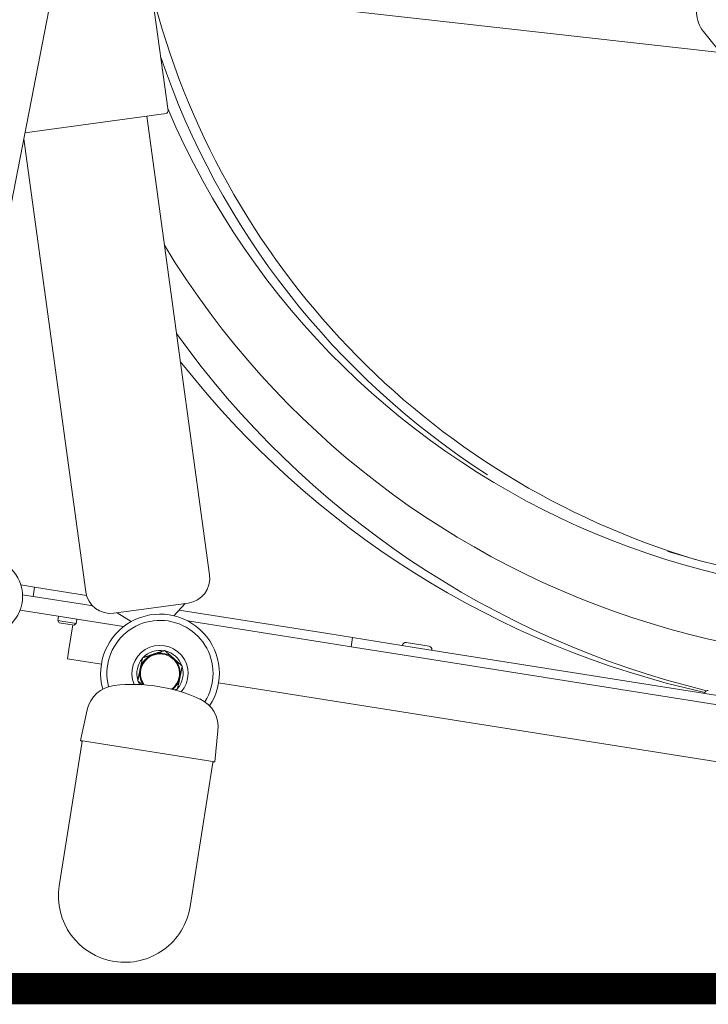
# Model space of a CAD drawing. Units: millimetres. Extents: x 2423 to 3350, y -783 to 697.
# Drawn here: x 2903 to 2925, y -723 to -691 of the extents above; entities that cross this region are included whole.
import ezdxf

# ---------------------------------------------------------------- set-up
doc = ezdxf.new("R2010")
doc.units = ezdxf.units.MM

# ---------------------------------------------------------------- blocks, each defined once
blk = doc.blocks.new('A$C51F34A2D')
at = {"lineweight": 0, "extrusion": (0, 1, 0)}
for p, q in [((40118.62, -18665.469), (40123.649, -18639.596)), ((40124.843, -18640.107), (40126.146, -18649.619)), ((40143.827, -18647.75), (40125.61, -18645.708)), ((40143.945, -18647.897), (40143.288, -18647.078)), ((40121.564, -18650.322), (40126.082, -18649.703)), ((40125.463, -18649.788), (40127.476, -18664.484)), ((40121.526, -18650.521), (40123.513, -18665.027)), ((40121.432, -18664.806), (40121.873, -18664.876)), ((40121.873, -18664.876), (40121.826, -18665.172)), ((40123.532, -18665.139), (40121.873, -18664.876)), ((40121.486, -18665.118), (40121.826, -18665.172)), ((40121.486, -18665.118), (40121.826, -18665.172)), ((40123.485, -18665.435), (40121.826, -18665.172)), ((40123.532, -18665.139), (40123.537, -18665.14)), ((40124.725, -18666.138), (40121.408, -18665.612)), ((40123.73, -18665.474), (40123.485, -18665.435)), ((40124.414, -18665.711), (40125.603, -18665.548)), ((40125.603, -18665.548), (40126.792, -18665.385)), ((40126.336, -18665.792), (40126.693, -18665.399)), ((40126.502, -18665.61), (40131.263, -18666.365)), ((40122.636, -18665.807), (40122.615, -18665.944)), ((40122.615, -18665.944), (40123.207, -18666.038)), ((40122.666, -18666.014), (40122.615, -18665.944)), ((40123.229, -18665.901), (40123.207, -18666.038)), ((40124.962, -18665.98), (40124.513, -18665.698)), ((40123.137, -18666.089), (40122.666, -18666.014)), ((40123.099, -18666.083), (40122.974, -18666.873)), ((40123.137, -18666.089), (40123.207, -18666.038)), ((40126.772, -18665.956), (40131.216, -18666.661)), ((40131.263, -18666.365), (40132.053, -18666.49)), ((40132.006, -18666.786), (40132.053, -18666.49)), ((40134.029, -18666.803), (40132.053, -18666.49)), ((40122.927, -18667.169), (40122.974, -18666.873)), ((40132.006, -18666.786), (40131.216, -18666.661)), ((40132.006, -18666.786), (40133.982, -18667.1)), ((40133.652, -18666.733), (40133.651, -18666.743)), ((40133.766, -18666.65), (40134.508, -18666.768)), ((40134.029, -18666.803), (40146.5, -18668.781)), ((40134.591, -18666.881), (40134.589, -18666.892)), ((40124.013, -18667.341), (40122.927, -18667.169)), ((40146.453, -18669.077), (40133.982, -18667.1)), ((40173.988, -18675.266), (40127.766, -18667.936)), ((40143.331, -18668.267), (40143.33, -18668.278)), ((40123.558, -18668.808), (40123.349, -18669.788)), ((40127.745, -18669.472), (40127.64, -18670.468)), ((40123.397, -18669.822), (40122.665, -18674.438)), ((40123.349, -18669.788), (40127.64, -18670.468)), ((40123.397, -18669.822), (40123.349, -18669.788)), ((40126.853, -18675.102), (40127.585, -18670.486)), ((40127.585, -18670.486), (40127.64, -18670.468))]:
    blk.add_line(p, q, dxfattribs=at)
at = {"lineweight": 0}
for centre, radius, start, end in [((40150.334, -18639.574), 25.483, 194.1267, 253.3322), ((40149.738, -18639.507), 25.65, 203.0525, 291.413), ((40149.738, -18639.507), 25.383, 252.6129, 291.0861), ((40125.889, -18667.639), 0.74, 139.6927, 196.7979), ((40125.889, -18667.639), 0.65, 108.2453, 168.2453), ((40125.889, -18667.639), 0.74, 79.6927, 136.7979), ((40125.889, -18667.639), 0.625, 306.3632, 138.2453), ((40125.889, -18667.639), 0.65, 48.2453, 108.2453), ((40125.889, -18667.639), 0.74, 19.6927, 76.7979), ((40125.889, -18667.639), 0.65, 348.2453, 48.2453), ((40125.889, -18667.639), 0.65, 168.2453, 213.8186), ((40125.889, -18667.639), 0.625, 138.2453, 215.6152), ((40125.889, -18667.639), 0.74, 319.6927, 16.7979), ((40125.889, -18667.639), 0.65, 308.1598, 348.2453), ((40125.889, -18667.639), 0.74, 199.6927, 208.7356), ((40125.889, -18667.639), 0.74, 313.2427, 316.7979)]:
    blk.add_arc(centre, radius, start, end, dxfattribs=at)
at = {"lineweight": 0, "extrusion": (0, 0, -1)}
for centre, radius, start, end in [((-40150.334, -18639.574), 25.804, 302.7564, 341.1688), ((-40126.072, -18649.629), 0.075, 172.1988, 262.1988), ((-40149.738, -18639.507), 27.75, 245.3461, 328.6896), ((-40150.334, -18639.574), 29.448, 283.6348, 324.3104), ((-40149.738, -18639.507), 29.448, 282.5577, 321.983), ((-40120.238, -18665.173), 1.25, 90, 270), ((-40126.683, -18664.593), 0.8, 172.1988, 262.1988), ((-40124.306, -18664.919), 0.8, 262.1988, 352.1988), ((-40125.889, -18667.639), 1.9, 344.7529, 213.2687), ((-40125.889, -18667.639), 1.7, 345.6531, 180), ((-40125.889, -18667.639), 0.9, 337.0553, 220.9664), ((-40133.75, -18666.748), 0.099, 9.0108, 99.0108), ((-40134.493, -18666.866), 0.099, 99.0108, 189.0108), ((-40125.889, -18667.639), 1.7, 180, 212.3686), ((-40124.536, -18669.016), 1, 12.0108, 83.5385), ((-40125.009, -18673.193), 5.203, 83.5385, 114.4832), ((-40126.751, -18669.367), 1, 114.4832, 186.0108), ((-40143.429, -18668.283), 0.099, 9.0108, 99.0108), ((-40124.759, -18674.77), 2.12, 279.0108, 9.0108), ((-40124.759, -18674.77), 2.12, 189.0108, 279.0108)]:
    blk.add_arc(centre, radius, start, end, dxfattribs=at)
at = {"lineweight": 0}
blk.add_open_spline([(40143.288, -18647.078), (40143.221, -18646.995), (40143.168, -18646.901), (40143.094, -18646.701), (40143.073, -18646.595), (40143.065, -18646.382), (40143.078, -18646.275), (40143.137, -18646.074), (40143.18, -18645.98), (40143.238, -18645.895)], degree=3, knots=[4.035374, 4.035374, 4.035374, 4.035374, 4.355359, 4.355359, 4.675443, 4.675443, 4.995594, 4.995594, 5.303483, 5.303483, 5.303483, 5.303483], dxfattribs=at)
for points, weights in [([(40125.253, -18667.506), (40125.289, -18667.336), (40125.33, -18667.139)], [1, 1.0379548493, 1]), ([(40125.33, -18667.139), (40125.521, -18667.076), (40125.686, -18667.022)], [1, 1.0379548493, 1]), ([(40125.686, -18667.022), (40125.851, -18666.967), (40126.042, -18666.904)], [1, 1.0379548493, 1]), ([(40126.042, -18666.904), (40126.192, -18667.038), (40126.322, -18667.154)], [1, 1.0379548493, 1]), ([(40126.322, -18667.154), (40126.452, -18667.27), (40126.602, -18667.404)], [1, 1.0379548493, 1]), ([(40125.177, -18667.874), (40125.218, -18667.677), (40125.253, -18667.506)], [1, 1.0379548493, 1]), ([(40126.602, -18667.404), (40126.561, -18667.601), (40126.526, -18667.771)], [1, 1.0379548493, 1]), ([(40126.526, -18667.771), (40126.49, -18667.942), (40126.449, -18668.139)], [1, 1.0379548493, 1]), ([(40125.316, -18667.999), (40125.25, -18667.939), (40125.177, -18667.874)], [1.01894827934, 1.01823371576, 1]), ([(40126.449, -18668.139), (40126.404, -18668.154), (40126.36, -18668.168)], [1, 1.00885300946, 1.01357607095])]:
    blk.add_rational_spline(points, weights, degree=2, dxfattribs=at)

msp = doc.modelspace()

# ---------------------------------------------------------------- linework, layer by layer
at = {"const_width": 1}
msp.add_lwpolyline([(2685.267, -722.472), (3024.024, -722.472)], dxfattribs=at)

# ---------------------------------------------------------------- block references
msp.add_blockref('A$C51F34A2D', (-37218.85, 17955.263))

doc.saveas('drawing.dxf')
